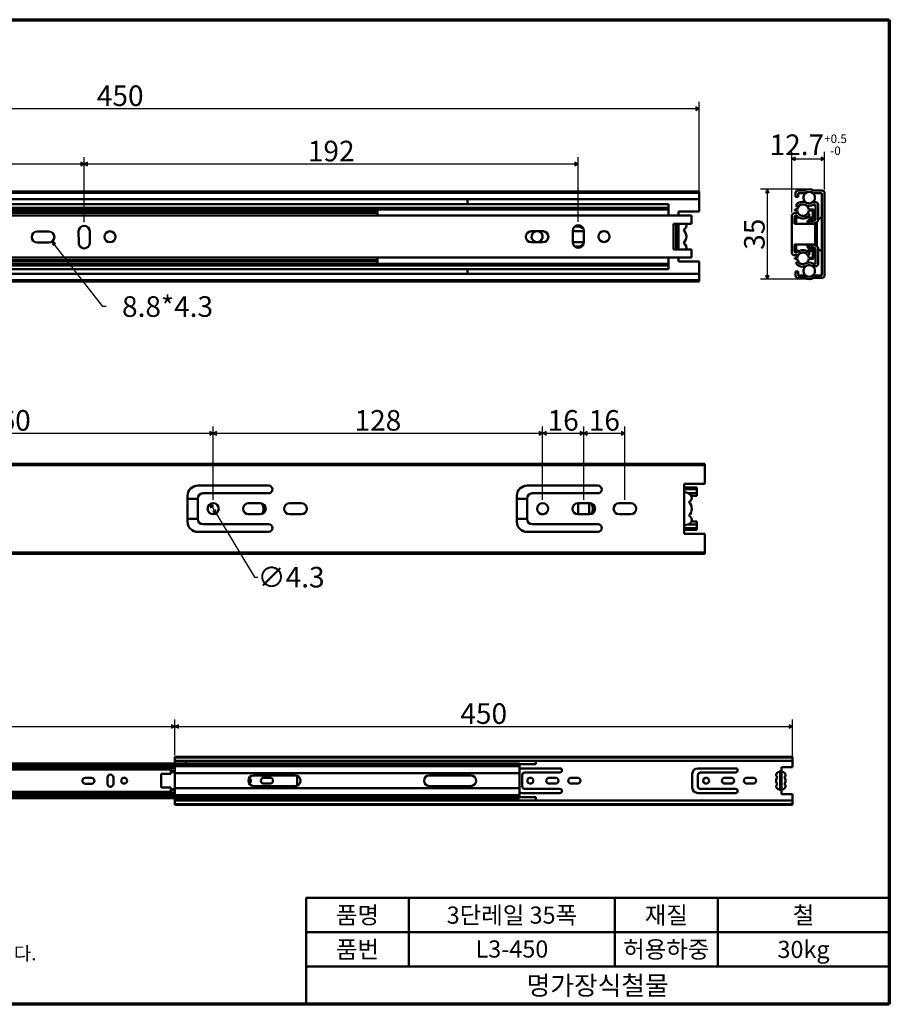
# Model space of a CAD drawing. Units: millimetres. Extents: x 7 to 553, y 7 to 389.
# Drawn here: x 215 to 553, y 7 to 389 of the extents above; entities that cross this region are included whole.
import ezdxf

# ---------------------------------------------------------------- set-up
doc = ezdxf.new("R2010")
doc.units = ezdxf.units.MM
doc.header["$LTSCALE"] = 1.333333
doc.layers.get('0').update_dxf_attribs({"color": 3})
for name, color, linetype, lineweight in [('경계(ISO)', 7, 'Continuous', 70), ('외형선(ISO)', 7, 'Continuous', 50), ('제목(ISO)', 7, 'Continuous', 50), ('치수(ISO)', 1, 'Continuous', 25)]:
    doc.layers.add(name, color=color, linetype=linetype, lineweight=lineweight)
doc.styles.add('주 텍스트 (ISO)', font='NanumGothic.ttf')
doc.styles.add('지선', font='NanumGothic.ttf')
doc.dimstyles.new('기본값 (ISO)', dxfattribs={"dimscale": 1.333333, "dimtxt": 6, "dimasz": 1, "dimexe": 2, "dimexo": 1, "dimgap": 0.5, "dimtad": 1, "dimrnd": 1e-08, "dimdsep": 46, "dimtxsty": '주 텍스트 (ISO)', "dimblk": 'Filled-1', "dimcen": 0.09, "dimdle": 10, "dimclrd": 7, "dimclre": 7, "dimclrt": 7, "dimazin": 2, "dimtfac": 0.416667, "dimtmove": 0, "dimatfit": 3, "dimldrblk": 'Filled-1', "dimfxl": 1, "dimtolj": 1, "dimlwd": -1, "dimlwe": -1, "dimarcsym": 0})

# ---------------------------------------------------------------- blocks, each defined once
blk = doc.blocks.new('경계 용지5-a3')
at = {"layer": '경계(ISO)'}
for p, q in [((5, 292), (415, 292)), ((5, 5), (5, 292)), ((415, 292), (415, 5)), ((415, 5), (5, 5))]:
    blk.add_line(p, q, dxfattribs=at)
at = {"layer": '경계(ISO)', "insert": (8.43, 15.36), "char_height": 4, "width": 359.8621, "attachment_point": 4, "line_spacing_factor": 0.967965, "style": '지선'}
blk.add_mtext('\\f나눔고딕|b0|i0;\\H4.0000;* 금형의 노후 및 보다 나은 제품생산을 위해 사양이 변경될 수 있습니다.\\P   금형작업및 가공전에 사전문의 바랍니다.\\P ', dxfattribs=at)
blk = doc.blocks.new('제목 블록 기본3')
at = {"layer": '제목(ISO)'}
for p, q in [((60.72, 168.27), (230.72, 168.27)), ((60.72, 168.27), (60.72, 137.27)), ((90.72, 168.27), (90.72, 148.27)), ((150.72, 168.27), (150.72, 148.27)), ((180.72, 168.27), (180.72, 148.27)), ((230.72, 168.27), (230.72, 137.27)), ((60.72, 158.27), (230.72, 158.27)), ((60.72, 148.27), (230.72, 148.27)), ((60.72, 137.27), (230.72, 137.27))]:
    blk.add_line(p, q, dxfattribs=at)
at = {"layer": '제목(ISO)', "attachment_point": 5, "style": '지선'}
for s, insert, char_height in [('\\f나눔고딕|b0|i0;\\H5.0000;품명', (75.72, 163.27), 5), ('\\f나눔고딕|b0|i0;\\H5.0000;재질', (165.72, 163.27), 5), ('\\f나눔고딕|b0|i0;\\H5.0000;품번', (75.72, 153.27), 5), ('\\f나눔고딕|b0|i0;\\H5.5000;명가장식철물', (145.72, 142.77), 5.5)]:
    blk.add_mtext(s, dxfattribs=dict(at, insert=insert, char_height=char_height))
at = {"layer": '제목(ISO)', "char_height": 5, "attachment_point": 5, "style": '지선'}
for s, insert, width in [('\\f나눔고딕|b0|i0;\\H5.0000;3단레일 35폭', (120.72, 163.27), 52.5065), ('\\f나눔고딕|b0|i0;\\H5.0000;철', (205.72, 163.27), 48.6465), ('\\f나눔고딕|b0|i0;\\H5.0000;L3-450', (120.72, 153.39), 40.6049), ('\\f나눔고딕|b0|i0;\\H5.0000;허용하중', (165.72, 153.27), 29.5616), ('\\f나눔고딕|b0|i0;\\H5.0000;30kg', (205.72, 153.27), 41.3102)]:
    blk.add_mtext(s, dxfattribs=dict(at, insert=insert, width=width))
blk = doc.blocks.new('Filled-1')
at = {"color": 0}
for p, q in [((0, 0), (-1, 0.5)), ((-1, 0.5), (-1, -0.5)), ((-1, 0), (0, 0)), ((-1, -0.5), (0, 0))]:
    blk.add_line(p, q, dxfattribs=at)
at = {"color": 0, "flags": 128}
blk.add_lwpolyline([(-1, -0.5), (0, 0), (-1, 0.5), (-1, -0.5)], dxfattribs=at)
at = {"color": 0}
blk.add_solid([(-1, -0.5), (0, 0), (-1, 0.5), (-1, -0.5)], dxfattribs=at)
blk = doc.blocks.new('*D7')
at = {"layer": 'Defpoints', "color": 0}
for p in [(275.72, 114.64), (275.72, 102.11), (35.72, 97.39)]:
    blk.add_point(p, dxfattribs=at)
at = {"layer": '치수(ISO)', "color": 7}
for p, q in [((35.72, 98.72), (35.72, 117.31)), ((275.72, 103.44), (275.72, 117.31)), ((37.06, 114.64), (274.39, 114.64))]:
    blk.add_line(p, q, dxfattribs=at)
at = {"layer": '치수(ISO)', "color": 7, "xscale": 1.333333333333333, "yscale": 1.333333333333333, "zscale": 1.333333333333333, "rotation": 180}
blk.add_blockref('Filled-1', (35.72, 114.64), dxfattribs=at)
at = {"layer": '치수(ISO)', "color": 7, "xscale": 1.333333333333333, "yscale": 1.333333333333333, "zscale": 1.333333333333333}
blk.add_blockref('Filled-1', (275.72, 114.64), dxfattribs=at)
at = {"layer": '치수(ISO)', "color": 7, "insert": (155.72, 120.6), "char_height": 8, "attachment_point": 5, "style": '주 텍스트 (ISO)'}
blk.add_mtext('\\A1;인출거리 450mm', dxfattribs=at)
blk = doc.blocks.new('*D8')
at = {"layer": 'Defpoints', "color": 0}
for p in [(515.72, 114.64), (275.72, 102.11), (515.72, 101.31)]:
    blk.add_point(p, dxfattribs=at)
at = {"layer": '치수(ISO)', "color": 7}
for p, q in [((275.72, 103.44), (275.72, 117.31)), ((515.72, 102.64), (515.72, 117.31)), ((277.06, 114.64), (514.39, 114.64))]:
    blk.add_line(p, q, dxfattribs=at)
at = {"layer": '치수(ISO)', "color": 7, "xscale": 1.333333333333333, "yscale": 1.333333333333333, "zscale": 1.333333333333333, "rotation": 180}
blk.add_blockref('Filled-1', (275.72, 114.64), dxfattribs=at)
at = {"layer": '치수(ISO)', "color": 7, "xscale": 1.333333333333333, "yscale": 1.333333333333333, "zscale": 1.333333333333333}
blk.add_blockref('Filled-1', (515.72, 114.64), dxfattribs=at)
at = {"layer": '치수(ISO)', "color": 7, "insert": (395.72, 119.65), "char_height": 8, "attachment_point": 5, "style": '주 텍스트 (ISO)'}
blk.add_mtext('\\A1;450', dxfattribs=at)
blk = doc.blocks.new('*D11')
at = {"layer": 'Defpoints', "color": 0}
for p in [(290.6, 228.59), (130.6, 201.41), (290.6, 201.41)]:
    blk.add_point(p, dxfattribs=at)
at = {"layer": '치수(ISO)', "color": 7}
for p, q in [((130.6, 202.74), (130.6, 231.26)), ((290.6, 202.74), (290.6, 231.26)), ((131.93, 228.59), (289.26, 228.59))]:
    blk.add_line(p, q, dxfattribs=at)
at = {"layer": '치수(ISO)', "color": 7, "xscale": 1.333333333333333, "yscale": 1.333333333333333, "zscale": 1.333333333333333, "rotation": 180}
blk.add_blockref('Filled-1', (130.6, 228.59), dxfattribs=at)
at = {"layer": '치수(ISO)', "color": 7, "xscale": 1.333333333333333, "yscale": 1.333333333333333, "zscale": 1.333333333333333}
blk.add_blockref('Filled-1', (290.6, 228.59), dxfattribs=at)
at = {"layer": '치수(ISO)', "color": 7, "insert": (210.6, 233.61), "char_height": 8, "attachment_point": 5, "style": '주 텍스트 (ISO)'}
blk.add_mtext('\\A1;160', dxfattribs=at)
blk = doc.blocks.new('*D12')
at = {"layer": 'Defpoints', "color": 0}
for p in [(418.6, 228.59), (290.6, 201.41), (418.6, 201.41)]:
    blk.add_point(p, dxfattribs=at)
at = {"layer": '치수(ISO)', "color": 7}
for p, q in [((290.6, 202.74), (290.6, 231.26)), ((418.6, 202.74), (418.6, 231.26)), ((291.93, 228.59), (417.26, 228.59))]:
    blk.add_line(p, q, dxfattribs=at)
at = {"layer": '치수(ISO)', "color": 7, "xscale": 1.333333333333333, "yscale": 1.333333333333333, "zscale": 1.333333333333333, "rotation": 180}
blk.add_blockref('Filled-1', (290.6, 228.59), dxfattribs=at)
at = {"layer": '치수(ISO)', "color": 7, "xscale": 1.333333333333333, "yscale": 1.333333333333333, "zscale": 1.333333333333333}
blk.add_blockref('Filled-1', (418.6, 228.59), dxfattribs=at)
at = {"layer": '치수(ISO)', "color": 7, "insert": (354.6, 233.61), "char_height": 8, "attachment_point": 5, "style": '주 텍스트 (ISO)'}
blk.add_mtext('\\A1;128', dxfattribs=at)
blk = doc.blocks.new('*D13')
at = {"layer": 'Defpoints', "color": 0}
for p in [(434.6, 228.59), (418.6, 201.41), (434.6, 201.41)]:
    blk.add_point(p, dxfattribs=at)
at = {"layer": '치수(ISO)', "color": 7}
for p, q in [((418.6, 202.74), (418.6, 231.26)), ((434.6, 202.74), (434.6, 231.26)), ((419.93, 228.59), (433.26, 228.59))]:
    blk.add_line(p, q, dxfattribs=at)
at = {"layer": '치수(ISO)', "color": 7, "xscale": 1.333333333333333, "yscale": 1.333333333333333, "zscale": 1.333333333333333, "rotation": 180}
blk.add_blockref('Filled-1', (418.6, 228.59), dxfattribs=at)
at = {"layer": '치수(ISO)', "color": 7, "xscale": 1.333333333333333, "yscale": 1.333333333333333, "zscale": 1.333333333333333}
blk.add_blockref('Filled-1', (434.6, 228.59), dxfattribs=at)
at = {"layer": '치수(ISO)', "color": 7, "insert": (426.6, 233.61), "char_height": 8, "attachment_point": 5, "style": '주 텍스트 (ISO)'}
blk.add_mtext('\\A1;16', dxfattribs=at)
blk = doc.blocks.new('*D14')
at = {"layer": 'Defpoints', "color": 0}
for p in [(450.6, 228.59), (434.6, 201.41), (450.6, 201.41)]:
    blk.add_point(p, dxfattribs=at)
at = {"layer": '치수(ISO)', "color": 7}
for p, q in [((434.6, 202.74), (434.6, 231.26)), ((450.6, 202.74), (450.6, 231.26)), ((435.93, 228.59), (449.26, 228.59))]:
    blk.add_line(p, q, dxfattribs=at)
at = {"layer": '치수(ISO)', "color": 7, "xscale": 1.333333333333333, "yscale": 1.333333333333333, "zscale": 1.333333333333333, "rotation": 180}
blk.add_blockref('Filled-1', (434.6, 228.59), dxfattribs=at)
at = {"layer": '치수(ISO)', "color": 7, "xscale": 1.333333333333333, "yscale": 1.333333333333333, "zscale": 1.333333333333333}
blk.add_blockref('Filled-1', (450.6, 228.59), dxfattribs=at)
at = {"layer": '치수(ISO)', "color": 7, "insert": (442.6, 233.61), "char_height": 8, "attachment_point": 5, "style": '주 텍스트 (ISO)'}
blk.add_mtext('\\A1;16', dxfattribs=at)
blk = doc.blocks.new('*D17')
at = {"layer": 'Defpoints', "color": 0}
for p in [(289.49, 201.1), (291.71, 197.42)]:
    blk.add_point(p, dxfattribs=at)
at = {"layer": '치수(ISO)', "color": 7}
for p, q in [((290.18, 199.96), (291.02, 198.56)), ((291.71, 197.42), (306.63, 172.68)), ((306.63, 172.68), (307.96, 172.68))]:
    blk.add_line(p, q, dxfattribs=at)
at = {"layer": '치수(ISO)', "color": 7, "xscale": 1.333333333333333, "yscale": 1.333333333333333, "zscale": 1.333333333333333}
for p, rotation in [((289.49, 201.1), 121.0931429960694), ((291.71, 197.42), 301.0931429960694)]:
    blk.add_blockref('Filled-1', p, dxfattribs=dict(at, rotation=rotation))
at = {"layer": '치수(ISO)', "color": 7, "insert": (320.86, 172.68), "char_height": 8, "attachment_point": 5, "style": '주 텍스트 (ISO)'}
blk.add_mtext('\\A1;∅4.3', dxfattribs=at)
blk = doc.blocks.new('*D19')
at = {"layer": 'Defpoints', "color": 0}
for p in [(226.71, 304.86), (228.03, 303.16)]:
    blk.add_point(p, dxfattribs=at)
at = {"layer": '치수(ISO)', "color": 7}
for p, q in [((247.72, 277.85), (228.85, 302.11)), ((249.06, 277.85), (247.72, 277.85))]:
    blk.add_line(p, q, dxfattribs=at)
at = {"layer": '치수(ISO)', "color": 7, "xscale": 1.333333333333333, "yscale": 1.333333333333333, "zscale": 1.333333333333333, "rotation": 127.8848384442301}
blk.add_blockref('Filled-1', (228.03, 303.16), dxfattribs=at)
at = {"layer": '치수(ISO)', "color": 7, "insert": (271.63, 277.85), "char_height": 8, "attachment_point": 5, "style": '주 텍스트 (ISO)'}
blk.add_mtext('\\A1; 8.8*4.3', dxfattribs=at)
blk = doc.blocks.new('*D21')
at = {"layer": 'Defpoints', "color": 0}
for p in [(240.45, 333.26), (80.46, 309.26), (240.45, 309.26)]:
    blk.add_point(p, dxfattribs=at)
at = {"layer": '치수(ISO)', "color": 7}
for p, q in [((80.46, 310.59), (80.46, 335.92)), ((81.8, 333.26), (239.12, 333.26)), ((240.45, 310.59), (240.45, 335.92))]:
    blk.add_line(p, q, dxfattribs=at)
at = {"layer": '치수(ISO)', "color": 7, "xscale": 1.333333333333333, "yscale": 1.333333333333333, "zscale": 1.333333333333333, "rotation": 180}
blk.add_blockref('Filled-1', (80.46, 333.26), dxfattribs=at)
at = {"layer": '치수(ISO)', "color": 7, "xscale": 1.333333333333333, "yscale": 1.333333333333333, "zscale": 1.333333333333333}
blk.add_blockref('Filled-1', (240.45, 333.26), dxfattribs=at)
at = {"layer": '치수(ISO)', "color": 7, "insert": (160.46, 338.28), "char_height": 8, "attachment_point": 5, "style": '주 텍스트 (ISO)'}
blk.add_mtext('\\A1;160', dxfattribs=at)
blk = doc.blocks.new('*D22')
at = {"layer": 'Defpoints', "color": 0}
for p in [(432.46, 333.26), (240.45, 309.26), (432.46, 309.46)]:
    blk.add_point(p, dxfattribs=at)
at = {"layer": '치수(ISO)', "color": 7}
for p, q in [((240.45, 310.59), (240.45, 335.92)), ((241.79, 333.26), (431.13, 333.26)), ((432.46, 310.79), (432.46, 335.92))]:
    blk.add_line(p, q, dxfattribs=at)
at = {"layer": '치수(ISO)', "color": 7, "xscale": 1.333333333333333, "yscale": 1.333333333333333, "zscale": 1.333333333333333, "rotation": 180}
blk.add_blockref('Filled-1', (240.45, 333.26), dxfattribs=at)
at = {"layer": '치수(ISO)', "color": 7, "xscale": 1.333333333333333, "yscale": 1.333333333333333, "zscale": 1.333333333333333}
blk.add_blockref('Filled-1', (432.46, 333.26), dxfattribs=at)
at = {"layer": '치수(ISO)', "color": 7, "insert": (336.46, 338.28), "char_height": 8, "attachment_point": 5, "style": '주 텍스트 (ISO)'}
blk.add_mtext('\\A1;192', dxfattribs=at)
blk = doc.blocks.new('*D23')
at = {"layer": 'Defpoints', "color": 0}
for p in [(479.46, 354.77), (479.46, 319.56), (29.46, 312.21)]:
    blk.add_point(p, dxfattribs=at)
at = {"layer": '치수(ISO)', "color": 7}
for p, q in [((29.46, 313.54), (29.46, 357.43)), ((479.46, 320.89), (479.46, 357.43)), ((30.8, 354.77), (478.13, 354.77))]:
    blk.add_line(p, q, dxfattribs=at)
at = {"layer": '치수(ISO)', "color": 7, "xscale": 1.333333333333333, "yscale": 1.333333333333333, "zscale": 1.333333333333333, "rotation": 180}
blk.add_blockref('Filled-1', (29.46, 354.77), dxfattribs=at)
at = {"layer": '치수(ISO)', "color": 7, "xscale": 1.333333333333333, "yscale": 1.333333333333333, "zscale": 1.333333333333333}
blk.add_blockref('Filled-1', (479.46, 354.77), dxfattribs=at)
at = {"layer": '치수(ISO)', "color": 7, "insert": (254.46, 359.78), "char_height": 8, "attachment_point": 5, "style": '주 텍스트 (ISO)'}
blk.add_mtext('\\A1;450', dxfattribs=at)
blk = doc.blocks.new('*D24')
at = {"layer": 'Defpoints', "color": 0}
for p in [(528.17, 335.28), (528.17, 321.95), (515.47, 313.1)]:
    blk.add_point(p, dxfattribs=at)
at = {"layer": '치수(ISO)', "color": 7}
for p, q in [((515.47, 314.43), (515.47, 337.95)), ((528.17, 323.28), (528.17, 337.95)), ((516.8, 335.28), (526.84, 335.28))]:
    blk.add_line(p, q, dxfattribs=at)
at = {"layer": '치수(ISO)', "color": 7, "xscale": 1.333333333333333, "yscale": 1.333333333333333, "zscale": 1.333333333333333, "rotation": 180}
blk.add_blockref('Filled-1', (515.47, 335.28), dxfattribs=at)
at = {"layer": '치수(ISO)', "color": 7, "xscale": 1.333333333333333, "yscale": 1.333333333333333, "zscale": 1.333333333333333}
blk.add_blockref('Filled-1', (528.17, 335.28), dxfattribs=at)
at = {"layer": '치수(ISO)', "color": 7, "insert": (521.82, 340.72), "char_height": 8, "attachment_point": 5, "style": '주 텍스트 (ISO)'}
blk.add_mtext('\\A1;12.7{\\H3.333333;\\S+0.5^ -0;}', dxfattribs=at)
blk = doc.blocks.new('*D25')
at = {"layer": 'Defpoints', "color": 0}
for p in [(505.94, 323.45), (522.2, 323.45), (522.2, 288.45)]:
    blk.add_point(p, dxfattribs=at)
at = {"layer": '치수(ISO)', "color": 7}
for p, q in [((520.86, 323.45), (503.27, 323.45)), ((505.94, 289.78), (505.94, 322.12)), ((520.86, 288.45), (503.27, 288.45))]:
    blk.add_line(p, q, dxfattribs=at)
at = {"layer": '치수(ISO)', "color": 7, "xscale": 1.333333333333333, "yscale": 1.333333333333333, "zscale": 1.333333333333333}
for p, rotation in [((505.94, 323.45), 90), ((505.94, 288.45), 270)]:
    blk.add_blockref('Filled-1', p, dxfattribs=dict(at, rotation=rotation))
at = {"layer": '치수(ISO)', "color": 7, "insert": (500.91, 305.95), "char_height": 8, "attachment_point": 5, "rotation": 90, "style": '주 텍스트 (ISO)'}
blk.add_mtext('\\A1;35', dxfattribs=at)

msp = doc.modelspace()

# ---------------------------------------------------------------- linework, layer by layer
at = {"layer": '외형선(ISO)'}
for p, q in [((479.4647, 322.557), (29.4647, 322.557)), ((479.4647, 322.057), (29.4647, 322.057)), ((479.4647, 322.057), (479.4647, 322.557)), ((479.4647, 321.057), (479.4647, 322.057)), ((516.8699, 321.9508), (516.8699, 320.4508)), ((520.4654, 322.9508), (517.8699, 322.9508)), ((517.8699, 321.9508), (520.7832, 321.9508)), ((517.8699, 320.4508), (517.8699, 321.9508)), ((523.6116, 321.9508), (527.1699, 321.9508)), ((527.1699, 322.9508), (523.9295, 322.9508)), ((527.1699, 321.9508), (527.1699, 289.9508)), ((528.1699, 289.9508), (528.1699, 321.9508)), ((479.4647, 319.557), (29.4647, 319.557)), ((467.4647, 317.6749), (33.4647, 317.6749)), ((389.4647, 317.6749), (389.4647, 319.557)), ((467.4647, 316.2703), (467.4647, 317.6749)), ((479.4647, 321.057), (479.4647, 319.557)), ((479.4647, 319.557), (479.4647, 314.807)), ((516.8699, 320.4508), (517.8699, 320.4508)), ((524.6699, 318.4008), (523.5474, 318.4008)), ((467.4647, 316.2703), (33.4647, 316.2703)), ((467.4647, 315.6204), (33.4647, 315.6204)), ((354.4647, 314.6249), (179.4647, 314.6249)), ((179.4647, 314.2249), (354.4647, 314.2249)), ((354.4647, 314.6249), (354.4647, 315.6204)), ((354.4647, 314.6249), (354.4647, 314.2249)), ((354.4647, 313.207), (354.4647, 314.2249)), ((467.4647, 316.2703), (467.4647, 315.6204)), ((467.4647, 315.6204), (467.4647, 313.2642)), ((471.4647, 313.2642), (471.4647, 314.807)), ((471.4647, 314.807), (479.4647, 314.807)), ((517.8727, 314.1008), (516.4699, 314.1008)), ((517.5235, 315.5187), (516.6825, 315.5187)), ((516.6825, 315.5187), (516.6825, 315.1187)), ((516.6825, 315.1187), (517.5235, 315.1187)), ((516.9893, 317.1641), (517.7584, 316.5142)), ((522.4627, 313.5069), (521.6921, 314.1581)), ((523.5699, 315.5187), (522.0056, 315.5187)), ((522.0056, 315.1187), (523.5699, 315.1187)), ((523.5699, 315.1187), (523.5699, 312.2236)), ((523.8474, 317.4008), (524.6699, 317.4008)), ((523.9699, 312.2236), (523.9699, 315.1187)), ((524.6699, 317.4008), (524.6699, 311.4928)), ((525.6699, 311.4928), (525.6699, 317.4008)), ((476.4647, 313.207), (29.4647, 313.207)), ((476.4647, 313.2642), (354.4647, 313.2642)), ((469.4647, 300.057), (469.4647, 310.057)), ((469.4647, 310.057), (476.4647, 310.057)), ((470.4647, 300.057), (470.4647, 310.057)), ((471.4647, 310.057), (471.4647, 300.057)), ((476.4647, 313.2642), (476.4647, 313.207)), ((476.4647, 312.207), (476.4647, 313.207)), ((476.4647, 312.207), (476.4647, 310.057)), ((515.4699, 313.1008), (515.4699, 298.8008)), ((516.4699, 309.9508), (516.4699, 312.4524)), ((517.1699, 309.9508), (517.1699, 312.4508)), ((517.1699, 312.4508), (518.2357, 312.4508)), ((521.2934, 312.4508), (523.5699, 312.4508)), ((521.5699, 310.947), (521.5699, 309.9508)), ((523.5699, 312.2236), (521.7863, 311.3024)), ((521.9699, 310.947), (523.7534, 311.8682)), ((521.9699, 309.9508), (521.9699, 310.947)), ((524.6699, 311.4928), (523.211, 310.7393)), ((523.8635, 309.9508), (525.1288, 310.6043)), ((523.9699, 312.4508), (524.6699, 312.4508)), ((525.1699, 308.5378), (525.1699, 310.6268)), ((222.2147, 307.007), (226.7147, 307.007)), ((238.3212, 302.6008), (238.3082, 307.1007)), ((242.6081, 307.1132), (242.6212, 302.6132)), ((414.2147, 307.107), (418.7147, 307.107)), ((430.3147, 302.807), (430.3147, 307.307)), ((430.3147, 307.207), (434.6147, 307.207)), ((432.0647, 308.957), (431.0862, 308.957)), ((434.6147, 307.307), (434.6147, 302.807)), ((516.4699, 309.9508), (524.4699, 309.9508)), ((524.4699, 309.9508), (524.4699, 301.9508)), ((524.4699, 308.5378), (525.1699, 308.5378)), ((525.1699, 303.3639), (525.1699, 308.5378)), ((226.7147, 302.707), (222.2147, 302.707)), ((418.7147, 302.807), (414.2147, 302.807)), ((434.6147, 302.907), (430.3147, 302.907)), ((525.1699, 303.3639), (524.4699, 303.3639)), ((525.1699, 301.2748), (525.1699, 303.3639)), ((432.0647, 301.157), (431.0862, 301.157)), ((476.4647, 300.057), (469.4647, 300.057)), ((476.4647, 300.057), (476.4647, 297.907)), ((516.4699, 301.9508), (524.4699, 301.9508)), ((516.4699, 299.4492), (516.4699, 301.9508)), ((517.1699, 299.4508), (517.1699, 301.9508)), ((517.1699, 299.4508), (518.2357, 299.4508)), ((521.2934, 299.4508), (523.5699, 299.4508)), ((521.5699, 301.9508), (521.5699, 300.9546)), ((521.7863, 300.5992), (523.5699, 299.678)), ((521.9699, 300.9546), (521.9699, 301.9508)), ((523.7534, 300.0334), (521.9699, 300.9546)), ((523.211, 301.1623), (524.6699, 300.4088)), ((523.5699, 299.678), (523.5699, 296.7829)), ((525.1288, 301.2973), (523.8635, 301.9508)), ((523.9699, 296.7829), (523.9699, 299.678)), ((523.9699, 299.4508), (524.6699, 299.4508)), ((524.6699, 300.4088), (524.6699, 294.5008)), ((525.6699, 294.5008), (525.6699, 300.4088)), ((476.4647, 296.907), (29.4647, 296.907)), ((354.4647, 295.889), (179.4647, 295.889)), ((354.4647, 295.489), (179.4647, 295.489)), ((354.4647, 295.889), (354.4647, 296.907)), ((476.4647, 296.8497), (354.4647, 296.8497)), ((354.4647, 295.889), (354.4647, 295.489)), ((354.4647, 294.4936), (354.4647, 295.489)), ((467.4647, 296.8497), (467.4647, 294.4936)), ((471.4647, 295.307), (471.4647, 296.8497)), ((479.4647, 295.307), (471.4647, 295.307)), ((476.4647, 296.907), (476.4647, 297.907)), ((476.4647, 296.907), (476.4647, 296.8497)), ((479.4647, 295.307), (479.4647, 290.557)), ((516.4699, 297.8008), (517.8727, 297.8008)), ((517.5235, 296.7829), (516.6825, 296.7829)), ((516.6825, 296.7829), (516.6825, 296.3829)), ((516.6825, 296.3829), (517.5235, 296.3829)), ((517.7584, 295.3874), (516.9893, 294.7375)), ((521.6921, 297.7435), (522.4627, 298.3947)), ((523.5699, 296.7829), (522.0056, 296.7829)), ((522.0056, 296.3829), (523.5699, 296.3829)), ((467.4647, 294.4936), (33.4647, 294.4936)), ((467.4647, 293.8436), (33.4647, 293.8436)), ((467.4647, 292.439), (33.4647, 292.439)), ((389.4647, 290.557), (389.4647, 292.439)), ((467.4647, 294.4936), (467.4647, 293.8436)), ((467.4647, 292.439), (467.4647, 293.8436)), ((516.8699, 291.4508), (516.8699, 289.9508)), ((517.8699, 291.4508), (516.8699, 291.4508)), ((517.8699, 289.9508), (517.8699, 291.4508)), ((523.5474, 293.5008), (524.6699, 293.5008)), ((524.6699, 294.5008), (523.8474, 294.5008)), ((479.4647, 290.557), (29.4647, 290.557)), ((29.4647, 288.057), (479.4647, 288.057)), ((479.4647, 287.557), (29.4647, 287.557)), ((479.4647, 290.557), (479.4647, 289.057)), ((479.4647, 288.057), (479.4647, 289.057)), ((479.4647, 287.557), (479.4647, 288.057)), ((520.7832, 289.9508), (517.8699, 289.9508)), ((517.8699, 288.9508), (520.4654, 288.9508)), ((527.1699, 289.9508), (523.6116, 289.9508)), ((523.9295, 288.9508), (527.1699, 288.9508)), ((481.5981, 216.7582), (31.5981, 216.7582)), ((481.5981, 216.2582), (31.5981, 216.2582)), ((481.5981, 216.2582), (481.5981, 216.7582)), ((481.5981, 215.2582), (481.5981, 216.2582)), ((481.5981, 215.2582), (481.5981, 209.0082)), ((284.5981, 208.2582), (312.0981, 208.2582)), ((412.5981, 208.2582), (440.0981, 208.2582)), ((473.5981, 189.5082), (473.5981, 209.0082)), ((473.5981, 209.0082), (481.5981, 209.0082)), ((478.5981, 207.4654), (473.5981, 207.4654)), ((478.5981, 206.8143), (473.5981, 206.8143)), ((478.5981, 207.4654), (478.5981, 206.8143)), ((478.5981, 205.3761), (478.5981, 206.8143)), ((280.5981, 194.2582), (280.5981, 204.2582)), ((284.5981, 203.1582), (280.5981, 203.1582)), ((284.5981, 203.2582), (284.5981, 195.2582)), ((312.0981, 205.2582), (286.5981, 205.2582)), ((408.5981, 194.2582), (408.5981, 204.2582)), ((412.5981, 203.1582), (408.5981, 203.1582)), ((412.5981, 203.2582), (412.5981, 195.2582)), ((440.0981, 205.2582), (414.5981, 205.2582)), ((478.5981, 205.3761), (475.0493, 205.3761)), ((476.3979, 204.2582), (478.5981, 204.2582)), ((478.5981, 205.3761), (478.5981, 204.2582)), ((304.3481, 201.4082), (308.8481, 201.4082)), ((320.3481, 201.4082), (324.8481, 201.4082)), ((432.3481, 201.4082), (436.8481, 201.4082)), ((432.4481, 197.1082), (432.4481, 201.4082)), ((436.7481, 201.4082), (436.7481, 197.1082)), ((448.3481, 201.4082), (452.8481, 201.4082)), ((284.5981, 195.3582), (280.5981, 195.3582)), ((308.8481, 197.1082), (304.3481, 197.1082)), ((324.8481, 197.1082), (320.3481, 197.1082)), ((412.5981, 195.3582), (408.5981, 195.3582)), ((419.2462, 197.2082), (417.95, 197.2082)), ((436.8481, 197.1082), (432.3481, 197.1082)), ((452.8481, 197.1082), (448.3481, 197.1082)), ((286.5981, 193.2582), (312.0981, 193.2582)), ((414.5981, 193.2582), (440.0981, 193.2582)), ((478.5981, 191.7021), (473.5981, 191.7021)), ((478.5981, 193.1402), (475.0493, 193.1402)), ((478.5981, 194.2582), (476.3979, 194.2582)), ((478.5981, 194.2582), (478.5981, 193.1402)), ((478.5981, 191.7021), (478.5981, 193.1402)), ((478.5981, 191.7021), (478.5981, 191.0509)), ((312.0981, 190.2582), (284.5981, 190.2582)), ((440.0981, 190.2582), (412.5981, 190.2582)), ((478.5981, 191.0509), (473.5981, 191.0509)), ((481.5981, 189.5082), (473.5981, 189.5082)), ((481.5981, 189.5082), (481.5981, 183.2582)), ((481.5981, 182.2582), (31.5981, 182.2582)), ((481.5981, 181.7582), (31.5981, 181.7582)), ((481.5981, 182.2582), (481.5981, 183.2582)), ((481.5981, 181.7582), (481.5981, 182.2582)), ((409.5889, 100.3016), (178.1222, 100.3016)), ((409.5889, 99.5525), (178.1222, 99.5525)), ((275.7222, 102.9054), (275.7222, 102.6387)), ((515.7222, 102.9054), (275.7222, 102.9054)), ((515.7222, 102.6387), (275.7222, 102.6387)), ((275.7222, 102.6387), (275.7222, 102.1054)), ((275.7222, 101.3054), (275.7222, 102.1054)), ((275.7222, 100.3016), (275.7222, 101.3054)), ((515.7222, 101.3054), (275.7222, 101.3054)), ((279.9889, 101.3054), (279.9889, 100.3016)), ((409.5889, 99.5525), (409.5889, 100.3016)), ((415.9889, 99.9721), (409.5889, 99.9721)), ((409.5889, 99.5525), (409.5889, 99.2059)), ((415.9889, 99.9721), (415.9889, 101.3054)), ((515.7222, 102.6387), (515.7222, 102.9054)), ((515.7222, 102.1054), (515.7222, 102.6387)), ((515.7222, 102.1054), (515.7222, 101.3054)), ((515.7222, 101.3054), (515.7222, 98.7721)), ((274.1222, 97.9187), (35.7222, 97.9187)), ((409.5889, 99.2059), (178.1222, 99.2059)), ((275.7222, 98.675), (182.3889, 98.675)), ((182.3889, 98.4616), (275.7222, 98.4616)), ((270.3889, 90.9054), (270.3889, 96.2387)), ((270.3889, 96.2387), (274.1222, 96.2387)), ((274.1222, 97.3854), (274.1222, 97.9187)), ((274.1222, 97.3854), (274.1222, 96.2387)), ((275.7222, 97.3683), (274.1222, 97.3683)), ((275.7222, 96.9176), (274.1222, 96.9176)), ((275.7222, 98.675), (275.7222, 99.2059)), ((275.7222, 98.675), (275.7222, 98.4616)), ((275.7222, 97.3683), (275.7222, 98.4616)), ((275.7222, 97.3683), (275.7222, 96.9176)), ((275.7222, 96.9176), (275.7222, 96.4263)), ((409.5889, 96.5278), (275.7222, 96.5278)), ((275.7222, 96.2367), (275.7222, 96.4263)), ((275.7222, 96.2367), (275.7222, 90.9074)), ((409.5889, 99.2059), (409.5889, 96.5278)), ((409.5889, 96.5278), (409.5889, 96.1259)), ((409.5889, 95.6521), (409.5889, 96.1259)), ((410.6556, 98.3721), (425.3222, 98.3721)), ((410.6556, 95.7054), (410.6556, 91.4387)), ((425.3222, 96.7721), (411.7222, 96.7721)), ((476.7889, 90.9054), (476.7889, 96.2387)), ((478.9222, 98.3721), (493.5889, 98.3721)), ((478.9222, 95.7054), (478.9222, 91.4387)), ((493.5889, 96.7721), (479.9889, 96.7721)), ((510.9222, 97.0264), (510.9222, 97.5721)), ((510.9222, 90.3721), (510.9222, 96.7721)), ((510.9222, 96.7721), (511.4556, 96.7721)), ((511.4556, 97.5721), (511.4556, 98.7721)), ((511.4556, 98.7721), (515.7222, 98.7721)), ((511.4556, 97.5721), (511.4556, 97.0264)), ((511.4556, 96.7721), (511.4556, 90.3721)), ((240.9222, 94.6654), (243.3222, 94.6654)), ((243.3222, 92.3721), (240.9222, 92.3721)), ((249.5089, 92.3721), (249.5089, 94.7721)), ((251.8022, 94.7721), (251.8022, 92.3721)), ((322.4422, 95.6521), (306.3356, 95.6521)), ((310.2556, 94.7187), (312.6556, 94.7187)), ((312.6556, 92.4254), (310.2556, 92.4254)), ((323.1889, 91.6307), (323.1889, 95.5134)), ((390.7089, 95.6521), (374.6022, 95.6521)), ((409.5889, 95.6521), (409.5889, 91.4921)), ((421.1889, 94.7187), (423.5889, 94.7187)), ((423.5889, 92.4254), (421.1889, 92.4254)), ((429.7222, 94.7187), (432.1222, 94.7187)), ((432.1222, 92.4254), (429.7222, 92.4254)), ((489.4556, 94.7187), (491.8556, 94.7187)), ((491.8556, 92.4254), (489.4556, 92.4254)), ((497.9889, 94.7187), (500.3889, 94.7187)), ((500.3889, 92.4254), (497.9889, 92.4254)), ((274.1222, 89.2254), (35.7222, 89.2254)), ((275.7222, 88.6825), (182.3889, 88.6825)), ((275.7222, 88.4692), (182.3889, 88.4692)), ((274.1222, 90.9054), (270.3889, 90.9054)), ((274.1222, 90.9054), (274.1222, 89.7587)), ((275.7222, 90.2266), (274.1222, 90.2266)), ((275.7222, 89.7758), (274.1222, 89.7758)), ((274.1222, 89.2254), (274.1222, 89.7587)), ((275.7222, 90.7179), (275.7222, 90.9074)), ((275.7222, 90.7179), (275.7222, 90.2266)), ((409.5889, 90.6163), (275.7222, 90.6163)), ((275.7222, 90.2266), (275.7222, 89.7758)), ((275.7222, 88.6825), (275.7222, 89.7758)), ((275.7222, 88.6825), (275.7222, 88.4692)), ((275.7222, 87.9383), (275.7222, 88.4692)), ((322.4422, 91.4921), (306.3356, 91.4921)), ((390.7089, 91.4921), (374.6022, 91.4921)), ((409.5889, 91.0182), (409.5889, 91.4921)), ((409.5889, 91.0182), (409.5889, 90.6163)), ((409.5889, 90.6163), (409.5889, 87.9383)), ((425.3222, 88.7721), (410.6556, 88.7721)), ((411.7222, 90.3721), (425.3222, 90.3721)), ((493.5889, 88.7721), (478.9222, 88.7721)), ((479.9889, 90.3721), (493.5889, 90.3721)), ((511.4556, 90.3721), (510.9222, 90.3721)), ((510.9222, 90.1177), (510.9222, 89.5721)), ((511.4556, 89.5721), (511.4556, 90.1177)), ((511.4556, 88.3721), (511.4556, 89.5721)), ((515.7222, 88.3721), (511.4556, 88.3721)), ((515.7222, 88.3721), (515.7222, 85.8387)), ((409.5889, 87.9383), (178.1222, 87.9383)), ((409.5889, 87.5916), (178.1222, 87.5916)), ((409.5889, 86.8425), (178.1222, 86.8425)), ((275.7222, 85.8387), (275.7222, 86.8425)), ((515.7222, 85.8387), (275.7222, 85.8387)), ((275.7222, 85.0387), (275.7222, 85.8387)), ((275.7222, 85.0387), (275.7222, 84.5054)), ((275.7222, 84.5054), (515.7222, 84.5054)), ((275.7222, 84.5054), (275.7222, 84.2387)), ((515.7222, 84.2387), (275.7222, 84.2387)), ((277.8556, 86.3721), (277.8556, 86.8425)), ((279.8289, 86.3721), (277.8556, 86.3721)), ((279.8289, 86.8425), (279.8289, 86.3721)), ((279.9889, 86.8425), (279.9889, 85.8387)), ((409.5889, 87.9383), (409.5889, 87.5916)), ((409.5889, 86.8425), (409.5889, 87.5916)), ((415.9889, 87.1721), (409.5889, 87.1721)), ((415.9889, 85.8387), (415.9889, 87.1721)), ((515.7222, 85.8387), (515.7222, 85.0387)), ((515.7222, 84.5054), (515.7222, 85.0387)), ((515.7222, 84.2387), (515.7222, 84.5054))]:
    msp.add_line(p, q, dxfattribs=at)
for centre, radius in [((250.4647, 304.957), 2.15), ((442.4647, 305.057), 2.15), ((290.5981, 199.2582), 2.15), ((418.5981, 199.2582), 2.15), ((255.9889, 93.5721), 1.1467), ((413.8556, 93.5721), 1.1467), ((482.1222, 93.5721), 1.1467)]:
    msp.add_circle(centre, radius, dxfattribs=at)
for centre, radius, start, end in [((517.8699, 321.9508), 1, 90, 180), ((522.1974, 320.2008), 2.25, 128.942441, 242.579401), ((522.1974, 320.2008), 3.25, 57.795772, 122.204228), ((522.1974, 320.2008), 2.25, 51.057559, 128.942441), ((522.1974, 320.2008), 2.25, 306.869898, 51.057559), ((527.1699, 321.9508), 1, 0, 90), ((519.6646, 315.3187), 3.25, 62.579401, 145.402234), ((522.1974, 320.2008), 2.25, 242.579401, 306.869898), ((524.6699, 317.4008), 1, 0, 90), ((516.4699, 313.1008), 1, 90, 180), ((519.7646, 315.3187), 2.25, 91.273344, 174.900311), ((519.7646, 315.3187), 2.25, 185.099689, 212.7722), ((519.6646, 315.3187), 2.25, 62.579401, 147.905394), ((519.7646, 315.3187), 2.25, 212.7722, 328.945736), ((522.1974, 320.2008), 3.25, 242.579401, 300.510237), ((519.7646, 315.3187), 2.25, 5.099689, 54.656443), ((519.7646, 315.3187), 2.25, 328.945736, 354.900311), ((523.5699, 315.1187), 0.4, 0, 90), ((517.1199, 312.4524), 0.65, 47.302862, 180), ((519.7646, 315.3187), 3.25, 227.302862, 326.118192), ((521.9699, 310.947), 0.4, 117.316434, 180), ((523.6699, 309.8508), 1, 117.316434, 174.26083), ((523.5699, 312.2236), 0.4, 297.316434, 0), ((524.6699, 311.4928), 1, 297.316434, 0), ((525.6699, 313.4508), 1.5, 270, 0), ((222.2147, 304.857), 2.15, 90, 270), ((226.7147, 304.857), 2.15, 270, 90), ((240.4581, 307.107), 2.15, 0.165734, 180.165734), ((414.2147, 304.957), 2.15, 90, 270), ((416.4647, 305.057), 2.15, 107.5435, 72.4565), ((418.7147, 304.957), 2.15, 270, 90), ((432.4647, 307.307), 2.15, 0, 180), ((432.0647, 305.057), 3.9, 52.411577, 90), ((470.9647, 305.057), 3.5, 312.342605, 47.657395), ((240.4712, 302.607), 2.15, 180.165734, 0.165734), ((432.4647, 302.807), 2.15, 180, 0), ((432.0647, 305.057), 3.9, 270, 307.588423), ((516.4699, 298.8008), 1, 180, 270), ((517.1199, 299.4492), 0.65, 180, 312.697138), ((519.7646, 296.5829), 3.25, 33.881808, 132.697138), ((519.7646, 296.5829), 2.25, 31.054264, 147.2278), ((521.9699, 300.9546), 0.4, 180, 242.683566), ((523.6699, 302.0508), 1, 185.73917, 242.683566), ((523.5699, 299.678), 0.4, 0, 62.683566), ((524.6699, 300.4088), 1, 0, 62.683566), ((525.6699, 298.4508), 1.5, 0, 90), ((519.6646, 296.5829), 3.25, 214.597766, 297.420599), ((519.7646, 296.5829), 2.25, 147.2278, 174.900311), ((519.7646, 296.5829), 2.25, 185.099689, 268.726656), ((519.6646, 296.5829), 2.25, 212.094606, 297.420599), ((522.1974, 291.7008), 3.25, 59.489763, 117.420599), ((519.7646, 296.5829), 2.25, 305.343557, 354.900311), ((519.7646, 296.5829), 2.25, 5.099689, 31.054264), ((523.5699, 296.7829), 0.4, 270, 0), ((522.1974, 291.7008), 2.25, 117.420599, 231.057559), ((522.1974, 291.7008), 2.25, 53.130102, 117.420599), ((522.1974, 291.7008), 2.25, 308.942441, 53.130102), ((524.6699, 294.5008), 1, 270, 0), ((517.8699, 289.9508), 1, 180, 270), ((522.1974, 291.7008), 3.25, 237.795772, 302.204228), ((522.1974, 291.7008), 2.25, 231.057559, 308.942441), ((527.1699, 289.9508), 1, 270, 0), ((284.5981, 204.2582), 4, 90, 180), ((312.0981, 206.7582), 1.5, 270, 90), ((412.5981, 204.2582), 4, 90, 180), ((440.0981, 206.7582), 1.5, 270, 90), ((286.5981, 203.2582), 2, 90, 180), ((414.5981, 203.2582), 2, 90, 180), ((304.3481, 199.2582), 2.15, 90, 270), ((308.8481, 199.2582), 2.15, 270, 90), ((306.1981, 199.2582), 3.9, 328.425424, 31.574576), ((320.3481, 199.2582), 2.15, 90, 270), ((324.8481, 199.2582), 2.15, 270, 90), ((432.3481, 199.2582), 2.15, 90, 270), ((436.8481, 199.2582), 2.15, 270, 90), ((434.1981, 199.2582), 3.9, 328.425424, 31.574576), ((448.3481, 199.2582), 2.15, 90, 270), ((452.8481, 199.2582), 2.15, 270, 90), ((473.0981, 199.2582), 3.5, 312.342605, 47.657395), ((286.5981, 195.2582), 2, 180, 270), ((414.5981, 195.2582), 2, 180, 270), ((284.5981, 194.2582), 4, 180, 270), ((312.0981, 191.7582), 1.5, 270, 90), ((412.5981, 194.2582), 4, 180, 270), ((440.0981, 191.7582), 1.5, 270, 90), ((250.6556, 94.7721), 1.1467, 0, 180), ((410.6556, 96.2387), 2.1333, 90, 120), ((411.7222, 95.7054), 1.0667, 90, 180), ((425.3222, 97.5721), 0.8, 270, 90), ((478.9222, 96.2387), 2.1333, 90, 180), ((479.9889, 95.7054), 1.0667, 90, 180), ((493.5889, 97.5721), 0.8, 270, 90), ((240.9222, 93.5187), 1.1467, 90, 270), ((243.3222, 93.5187), 1.1467, 270, 90), ((250.6556, 92.3721), 1.1467, 180, 0), ((306.3356, 93.5721), 2.08, 90, 270), ((304.1222, 93.5721), 1.1467, 291.827463, 68.172537), ((310.2556, 93.5721), 1.1467, 90, 270), ((312.6556, 93.5721), 1.1467, 270, 90), ((322.4422, 93.5721), 2.08, 270, 90), ((374.6022, 93.5721), 2.08, 90, 270), ((390.7089, 93.5721), 2.08, 270, 90), ((421.1889, 93.5721), 1.1467, 90, 270), ((423.5889, 93.5721), 1.1467, 270, 90), ((429.7222, 93.5721), 1.1467, 90, 270), ((432.1222, 93.5721), 1.1467, 270, 90), ((489.4556, 93.5721), 1.1467, 90, 270), ((491.8556, 93.5721), 1.1467, 270, 90), ((497.9889, 93.5721), 1.1467, 90, 270), ((500.3889, 93.5721), 1.1467, 270, 90), ((511.1889, 93.5721), 1.8667, 132.342605, 227.657395), ((511.1889, 93.5721), 1.8667, 312.342605, 47.657395), ((410.6556, 90.9054), 2.1333, 240, 270), ((411.7222, 91.4387), 1.0667, 180, 270), ((425.3222, 89.5721), 0.8, 270, 90), ((478.9222, 90.9054), 2.1333, 180, 270), ((479.9889, 91.4387), 1.0667, 180, 270), ((493.5889, 89.5721), 0.8, 270, 90)]:
    msp.add_arc(centre, radius, start, end, dxfattribs=at)
for centre, major_axis, start_param, end_param in [((470.9647, 309.307), (3.5, 0), 5.45140686, 6.62302222), ((470.9647, 300.807), (3.5, 0), 5.9433484, 7.11496375), ((473.0981, 203.5082), (3.5, 0), 5.45140686, 7.71063407), ((473.0981, 195.0082), (3.5, 0), 4.85573655, 7.11496375), ((511.1889, 95.8387), (1.8667, 0), 5.45140686, 10.25655641), ((511.1889, 91.3054), (1.8667, 0), 2.30981421, 7.11496375)]:
    msp.add_ellipse(centre, major_axis=major_axis, ratio=0.64285714, start_param=start_param, end_param=end_param, dxfattribs=at)

# ---------------------------------------------------------------- block references
at = {"xscale": 1.333333333333333, "yscale": 1.333333333333333, "zscale": 1.333333333333333}
for name, p in [('경계 용지5-a3', (0, 0)), ('제목 블록 기본3', (245.7092, -176.3578))]:
    msp.add_blockref(name, p, dxfattribs=at)

# ---------------------------------------------------------------- dimensions: what is measured, and where the dimension line sits
at = {"layer": '치수(ISO)', "color": 7}
for base, p1, p2, angle, override, picture, middle in [((479.4647, 354.7677), (29.4647, 312.207), (479.4647, 319.557), 180, {"dimdec": 2, "dimtp": 0, "dimtm": 0, "dimtdec": 2, "dimtofl": 0, "dimatfit": 1}, '*D23', (254.4647, 354.7677)), ((240.4519, 333.257), (80.4647, 309.257), (240.4519, 309.2569), 180, {"dimdec": 0, "dimtp": 0, "dimtm": 0, "dimtdec": 2, "dimtofl": 0, "dimatfit": 1}, '*D21', (160.4583, 333.257)), ((432.4647, 333.257), (240.4519, 309.2569), (432.4647, 309.457), 180, {"dimdec": 1, "dimtp": 0, "dimtm": 0, "dimtdec": 2, "dimtofl": 0, "dimatfit": 1}, '*D22', (336.4583, 333.257)), ((505.9397, 323.4508), (522.1974, 288.4508), (522.1974, 323.4508), 90, {"dimdec": 2, "dimtp": 0, "dimtm": 0, "dimtdec": 2, "dimtofl": 0, "dimatfit": 1}, '*D25', (505.9397, 305.9508)), ((290.5981, 228.5915), (130.5981, 201.4082), (290.5981, 201.4082), 180, {"dimdec": 2, "dimtp": 0, "dimtm": 0, "dimtdec": 2, "dimtofl": 0, "dimatfit": 1}, '*D11', (210.5981, 228.5915)), ((418.5981, 228.5915), (290.5981, 201.4082), (418.5981, 201.4082), 180, {"dimdec": 2, "dimtp": 0, "dimtm": 0, "dimtdec": 2, "dimtofl": 0, "dimatfit": 1}, '*D12', (354.5981, 228.5915)), ((434.5981, 228.5915), (418.5981, 201.4082), (434.5981, 201.4082), 180, {"dimdec": 2, "dimtp": 0, "dimtm": 0, "dimtdec": 2, "dimtofl": 0, "dimatfit": 1}, '*D13', (426.5981, 228.5915)), ((450.5981, 228.5915), (434.5981, 201.4082), (450.5981, 201.4082), 180, {"dimdec": 2, "dimtp": 0, "dimtm": 0, "dimtdec": 2, "dimtofl": 0, "dimatfit": 1}, '*D14', (442.5981, 228.5915)), ((515.7222, 114.6387), (275.7222, 102.1054), (515.7222, 101.3054), 180, {"dimdec": 2, "dimlfac": 1.875, "dimtp": 0, "dimtm": 0, "dimtdec": 2, "dimtofl": 0, "dimatfit": 1}, '*D8', (395.7222, 114.6387))]:
    dim = msp.add_linear_dim(base=base, p1=p1, p2=p2, angle=angle, dimstyle='기본값 (ISO)', override=override, dxfattribs=at)
    dim.commit()
    dim.dimension.update_dxf_attribs({"geometry": picture, "text_midpoint": middle, "dimtype": 160})
dim = msp.add_linear_dim(base=(528.1699, 335.2841), p1=(515.4699, 313.1008), p2=(528.1699, 321.9508), dimstyle='기본값 (ISO)', override={"dimgap": 0.5, "dimdec": 2, "dimtol": 1, "dimlim": 0, "dimtp": 0.5, "dimtm": 1e-09, "dimtdec": 2, "dimtofl": 0, "dimatfit": 1}, dxfattribs=at)
dim.commit()
dim.dimension.update_dxf_attribs({"geometry": '*D24', "text_midpoint": (521.8199, 335.2841), "dimtype": 160})
dim = msp.add_radius_dim(center=(226.7147, 304.857), mpoint=(228.0349, 303.1601), text=' 8.8*4.3', dimstyle='기본값 (ISO)', override={"dimtad": 0, "dimtih": 1, "dimtoh": 1, "dimdec": 2, "dimcen": 0, "dimtp": 0, "dimtm": 0, "dimtdec": 2, "dimtofl": 0}, dxfattribs=at)
dim.commit()
dim.dimension.update_dxf_attribs({"geometry": '*D19', "text_midpoint": (271.6293, 277.8549), "dimtype": 164})
dim = msp.add_diameter_dim_2p(p1=(289.4878, 201.0993), p2=(291.7084, 197.4171), dimstyle='기본값 (ISO)', override={"dimtad": 0, "dimtih": 1, "dimtoh": 1, "dimdec": 2, "dimlfac": 1, "dimtp": 0, "dimtm": 0, "dimtdec": 2, "dimatfit": 2}, dxfattribs=at)
dim.commit()
dim.dimension.update_dxf_attribs({"geometry": '*D17', "text_midpoint": (320.857, 172.6778), "dimtype": 163})
dim = msp.add_linear_dim(base=(275.7222, 114.6387), p1=(35.7222, 97.3854), p2=(275.7222, 102.1054), angle=180, text='인출거리 <>mm', dimstyle='기본값 (ISO)', override={"dimdec": 2, "dimlfac": 1.875, "dimtp": 0, "dimtm": 0, "dimtdec": 2, "dimtofl": 0, "dimatfit": 1}, dxfattribs=at)
dim.commit()
dim.dimension.update_dxf_attribs({"geometry": '*D7', "text_midpoint": (155.7222, 114.6387), "dimtype": 160})

doc.saveas('drawing.dxf')
